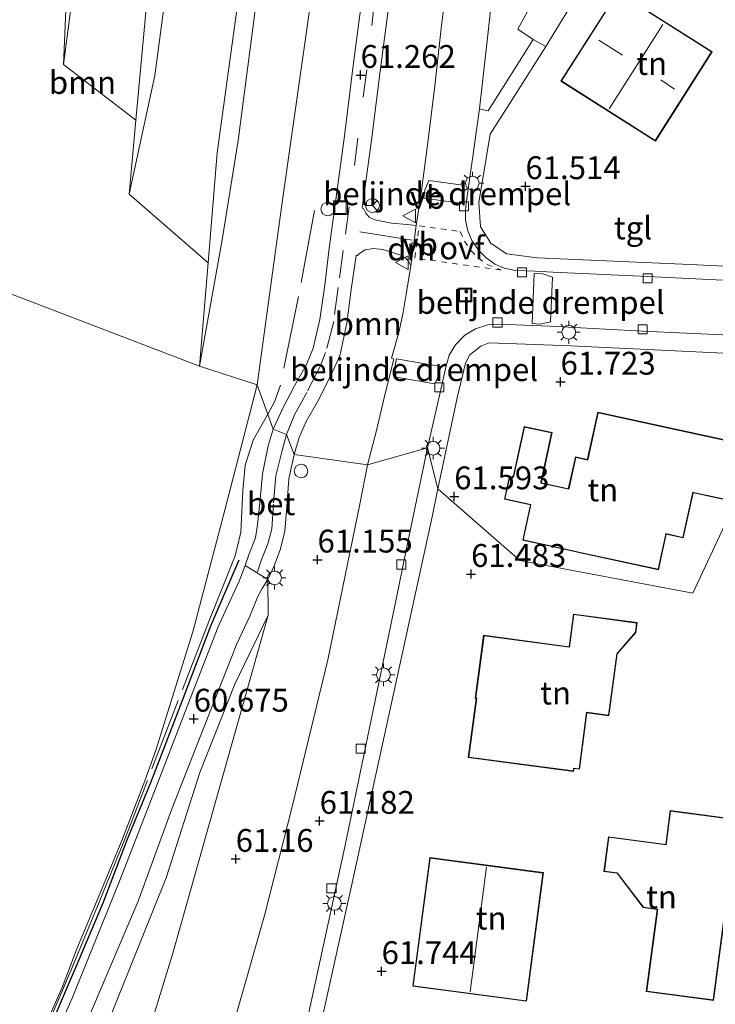
# Model space of a CAD drawing. Units: metres. Extents: x 179990 to 190010, y 325000 to 331253.
# Drawn here: x 181364 to 181440, y 329156 to 329264 of the extents above; entities that cross this region are included whole.
import ezdxf
from ezdxf.enums import TextEntityAlignment as Align

# ---------------------------------------------------------------- set-up
doc = ezdxf.new("R2010")
doc.units = ezdxf.units.M
for name, pattern in [('IE-TERREINAFSCHEIDING', [10, 8, -2]), ('VW-3-9_STREEP', [12, 3, -9]), ('VW-6060_STREEP', [1.2, 0.6, -0.6])]:
    doc.linetypes.add(name, pattern=pattern)
doc.layers.get('0').update_dxf_attribs({"lineweight": 25})
for name, color, linetype, lineweight in [('B-ME-AL-OVERIG-S-B1', 7, 'Continuous', 18), ('B-ME-GR-BOOM-GV-B6', 93, 'Continuous', 18), ('B-ME-GW-KRUINLIJN-L-B1', 93, 'Continuous', 18), ('B-ME-GW-TEENLIJN-L-B1', 93, 'Continuous', 18), ('B-ME-IE-GRASLAND-GV-B6', 93, 'Continuous', 18), ('B-ME-IE-GRONDWERKLIJN-GROND_INGERICHT-GV-B6', 253, 'Continuous', 18), ('B-ME-IE-HULPGEOMETRIE-L-B1', 53, 'Continuous', 18), ('B-ME-IE-INRICHTINGSELEMENT-S-B1', 253, 'Continuous', 18), ('B-ME-IE-MEUBILAIR_WEGMEUBILAIR-LICHTMAST-S-B1', 8, 'Continuous', 18), ('B-ME-IE-TERREINAFSCHEIDING-RASTERHEKWERK-L-B1', 8, 'IE-TERREINAFSCHEIDING', 18), ('B-ME-KG-KADASTRAAL-DAKRAND-L-B1', 13, 'Continuous', 18), ('B-ME-KG-KADASTRAAL-NOKLIJN-L-B1', 13, 'Continuous', 18), ('B-ME-VH-DREMPEL-GV-B6', 8, 'Continuous', 18), ('B-ME-VH-VERH_SOORT-BETON-OVERIG-GV-B6', 8, 'IE-TERREINAFSCHEIDING-NATUURLIJK-HOUTWAL', 18), ('B-ME-VH-VERH_SOORT-BITUMEN-GV-B6', 8, 'IE-TERREINAFSCHEIDING-NATUURLIJK-HOUTWAL', 18), ('B-ME-VH-VERH_SOORT-GV-B6', 8, 'Continuous', 18), ('B-ME-VH-VERH_SOORT-TEGELS-GV-B6', 8, 'Continuous', 18), ('B-ME-VV-KOLK-S-B1', 8, 'Continuous', 18), ('B-ME-VW-MARKERING-39STREEP-015-L-B1', 255, 'VW-3-9_STREEP', 18), ('B-ME-VW-MARKERING-6060STRP10-GV-B6', 255, 'VW-6060_STREEP', 18), ('B-ME-VW-MARKERING-DRIEHOEK-L-B1', 7, 'VW-HAAIETAND70-R-B', 18), ('B-ME-VW-MARKERING-STREEP-015-L-B1', 7, 'Continuous', 18), ('B-ME-VW-MEUBILAIR_WEGMEUBILAIR-RONA-S-B1', 8, 'Continuous', 18), ('B-ME-VW-MEUBILAIR_WEGMEUBILAIR-VERKEERSBORD-S-B1', 8, 'Continuous', 18)]:
    doc.layers.add(name, color=color, linetype=linetype, lineweight=lineweight)
doc.layers.add('B-ME-GW-HOOGTEPUNT-S-B1', color=10, linetype='Continuous')
doc.layers.add('B-ME-IE-TERREINAFSCHEIDING-HAAG-L-B1', color=10, linetype='Continuous')
doc.styles.add('NLCS-ISO', font='NLCS-ISO.TTF')
doc.linetypes.add('IE-TERREINAFSCHEIDING-NATUURLIJK-HOUTWAL', pattern='A,7,-1.5,[67,NLCS.SHX,S=0.75,R=45,X=0,Y=0],-1.5,7,-1.5,[70,NLCS.SHX,S=0.75,R=0,X=0,Y=0],-1.5', length=20)
doc.linetypes.add('VW-HAAIETAND70-R-B', pattern='A,0,-0.5,[153,NLCS.SHX,S=1,R=180,X=-0.375,Y=0],-0.5', length=1)

# ---------------------------------------------------------------- blocks, each defined once
blk = doc.blocks.new('hoogtepunt')
for p, q in [((-0.5, 0), (0.5, 0)), ((0, 0.5), (0, -0.5))]:
    blk.add_line(p, q)
blk = doc.blocks.new('dtb')
blk.add_circle((0, 0), 0.75)
blk = doc.blocks.new('lantaarnpaal')
for p, q in [((0, 0.75), (0, 1.25)), ((-0.75, 0), (-1.25, 0)), ((-0.88, 0.88), (-0.53, 0.53)), ((0.53, 0.53), (0.88, 0.88)), ((0.75, 0), (1.25, 0)), ((-0.53, -0.53), (-0.88, -0.88)), ((0, -0.75), (0, -1.25)), ((0.53, -0.53), (0.88, -0.88))]:
    blk.add_line(p, q)
blk.add_circle((0, 0), 0.75)
blk = doc.blocks.new('kolk')
blk.add_lwpolyline([(-0.5, -0.5), (0.5, -0.5), (0.5, 0.5), (-0.5, 0.5)], close=True)
blk = doc.blocks.new('put')
for p, q in [((0.75, 0.75), (-0.75, 0.75)), ((-0.75, 0.75), (-0.75, -0.75)), ((0.75, -0.75), (0.75, 0.75)), ((-0.75, -0.75), (0.75, -0.75))]:
    blk.add_line(p, q)
blk.add_lwpolyline([(-0.625, 0.625), (0.625, 0.625), (0.625, -0.625), (-0.625, -0.625)], close=True)
blk = doc.blocks.new('verkeersbord')
for p, q in [((0, 0.75), (-0.75, -0.625)), ((0.75, -0.625), (0, 0.75)), ((-0.75, -0.625), (0.75, -0.625))]:
    blk.add_line(p, q)
blk = doc.blocks.new('wegwijzer')
for q in [(-0.53, -0.53), (0, 0.75), (0.53, -0.53)]:
    blk.add_line((0, 0), q)
blk.add_circle((0, 0), 0.75)

msp = doc.modelspace()

# ---------------------------------------------------------------- linework, layer by layer
at = {"layer": 'B-ME-GR-BOOM-GV-B6'}
for points in [[(181383.548, 329225.954, 58.075), (181353.204, 329237.53, 46.096), (181358.782, 329266.17, 46.096), (181362.008, 329297.515, 46.096), (181362.109, 329305.581, 46.106), (181369.32, 329274.27, 49.966), (181368.647, 329258.947, 50.182), (181376.571, 329252.873, 53.917), (181375.823, 329244.762, 53.956), (181384.471, 329237.245, 58), (181383.548, 329225.954, 58.075)], [(181401.3352, 329266.3542, 61.773), (181400.3213, 329258.5538, 61.7513), (181399.3884, 329251.1538, 61.7213), (181398.3675, 329243.6195, 61.6745), (181397.7304, 329238.8331, 61.6532), (181397.235, 329234.7902, 61.6259), (181396.7071, 329231.0512, 61.5967), (181395.9632, 329227.9062, 61.575), (181395.2609, 329226.1307, 61.5612), (181393.9283, 329223.7673, 61.5506), (181392.6658, 329221.3572, 61.5558), (181391.601, 329219.0359, 61.5606), (181389.863, 329223.901, 61.1), (181392.564, 329243.592, 60.974), (181395.909, 329267.229, 60.946)], [(181406.6664, 329236.9119, 61.587), (181406.2084, 329234.0188, 61.5861), (181405.8152, 329231.8474, 61.5892), (181405.3757, 329229.7825, 61.5862), (181404.5511, 329226.8008, 61.5587), (181404.8146, 329226.7201, 61.5942), (181403.8563, 329222.9323, 61.5889), (181402.889, 329218.9064, 61.5611), (181401.9363, 329215.1353, 61.5332), (181393.8842, 329216.2584, 61.5782), (181394.4442, 329218.1227, 61.5992), (181395.1957, 329219.8652, 61.6191), (181396.6379, 329222.3628, 61.6275), (181398.1036, 329225.3086, 61.6362), (181398.9082, 329227.0631, 61.6431), (181399.651, 329230.6264, 61.6649), (181400.1182, 329234.342, 61.6932), (181400.6906, 329238.0582, 61.7201), (181400.8228, 329238.0333, 61.7259), (181400.9486, 329238.2049, 61.7231), (181401.6691, 329238.6626, 61.7147), (181401.7576, 329238.6697, 61.7125), (181402.5674, 329238.8041, 61.6892), (181403.5829, 329238.6912, 61.6599), (181405.5788, 329238.0948, 61.6316), (181406.0821, 329237.7776, 61.6195), (181406.4617, 329237.3653, 61.606), (181406.6664, 329236.9119, 61.587)], [(181329.963, 329149.452, 46.409), (181334.214, 329166.696, 45.946), (181344.832, 329199.709, 45.465), (181351.622, 329227.866, 45.465), (181353.204, 329237.53, 46.096), (181383.548, 329225.954, 58.075), (181389.863, 329223.901, 61.1), (181386.334, 329210.312, 60.823), (181382.792, 329196.855, 60.284), (181378.76, 329183.902, 60.573), (181377.538, 329180.551, 60.453), (181375.114, 329174.213, 59.951), (181372.634, 329168.193, 59.547), (181370.117, 329162.163, 59.121), (181368.498, 329157.954, 58.965), (181365.054, 329150.149, 58.592)], [(181365.054, 329150.149, 58.592), (181368.498, 329157.954, 58.965), (181370.117, 329162.163, 59.121), (181372.634, 329168.193, 59.547), (181375.114, 329174.213, 59.951), (181377.538, 329180.551, 60.453), (181378.76, 329183.902, 60.573), (181382.792, 329196.855, 60.284), (181386.334, 329210.312, 60.823), (181389.863, 329223.901, 61.1), (181391.601, 329219.0359, 61.5606)], [(181391.601, 329219.0359, 61.5606), (181391.0558, 329217.2268, 61.5436), (181390.4488, 329214.1462, 61.4883), (181390.1267, 329210.9529, 61.4163), (181389.9012, 329208.6017, 61.3947), (181389.6791, 329207.1695, 61.3658), (181388.9701, 329205.4089, 61.3163), (181388.5407, 329204.1189, 61.301), (181387.8612, 329202.405, 61.2842), (181386.3297, 329199.08, 61.2712), (181385.584, 329197.409, 60.841), (181382.298, 329188.973, 60.71), (181379.287, 329181.206, 60.351), (181374.87, 329169.749, 59.74), (181369.584, 329156.765, 59.022), (181363.184, 329142.281, 58.249)], [(181390.9989, 329202.5839, 61.3006), (181391.7168, 329204.0706, 61.3578), (181392.4095, 329205.959, 61.4005), (181392.884, 329207.8671, 61.4028), (181393.0909, 329210.5939, 61.4641), (181393.3294, 329213.5933, 61.519), (181393.8842, 329216.2584, 61.5782), (181401.9363, 329215.1353, 61.5332), (181401.0904, 329210.8425, 61.5343), (181397.568, 329193.805, 61.025), (181393.69, 329177.698, 61.07), (181390.657, 329165.841, 61.092), (181387.545, 329154.962, 61.133)], [(181373.592, 329138.734, 61.074), (181380.605, 329161.712, 60.917), (181391.041, 329198.695, 61.007), (181390.9989, 329202.5839, 61.3006)], [(181372.976, 329152.811, 58.905), (181379.893, 329169.961, 59.767), (181383.583, 329181.463, 60.36), (181387.389, 329191.151, 60.751), (181391.041, 329198.695, 61.007), (181380.605, 329161.712, 60.917), (181373.592, 329138.734, 61.074)]]:
    msp.add_polyline3d(points, dxfattribs=at)
at = {"layer": 'B-ME-GW-KRUINLIJN-L-B1'}
msp.add_line((181383.548, 329225.954, 58.075), (181384.471, 329237.245, 58), dxfattribs=at)
for points in [[(181384.471, 329237.245, 58), (181385.454, 329249.264, 57.921), (181387.936, 329267.334, 57.833), (181390.01, 329286.551, 57.786), (181391.24, 329300.708, 57.758), (181392.542, 329320.859, 57.744), (181392.863, 329338.328, 57.763), (181393.106, 329349.898, 57.763), (181392.939, 329359.349, 57.767), (181392.97, 329375.514, 57.767), (181392.391, 329387.5, 57.833), (181391.298, 329398.938, 57.833), (181389.395, 329419.252, 57.786), (181388.769, 329428.152, 57.846), (181388.418, 329433.133, 57.879), (181388.172, 329436.512, 57.886), (181386.891, 329454.077, 57.921), (181385.48, 329464.487, 57.921)], [(181389.863, 329223.901, 61.1), (181392.564, 329243.592, 60.974), (181395.909, 329267.229, 60.946), (181398.815, 329291.852, 60.89), (181401.262, 329320.301, 61.104), (181401.566, 329345.084, 60.941), (181401.497, 329370.472, 60.979), (181400.486, 329399.136, 61.118), (181398.302, 329424.118, 61.058), (181397.06, 329433.496, 61.075), (181395.971, 329441.712, 61.09), (181394.615, 329451.952, 61.109), (181393.546, 329459.473, 61.17)], [(181375.823, 329244.762, 53.956), (181376.571, 329252.873, 53.917), (181377.766, 329265.84, 53.854), (181379.293, 329281.999, 53.775), (181381.267, 329299.888, 53.83), (181382.546, 329318.149, 53.849), (181383.011, 329334.024, 53.803), (181383.29, 329353.455, 53.798), (181382.845, 329370.623, 53.705), (181382.475, 329384.829, 53.751), (181381.649, 329402.184, 53.854), (181380.235, 329418.452, 53.886), (181378.348, 329434.441, 53.9), (181376.134, 329451.032, 53.9)], [(181368.647, 329258.947, 50.182), (181369.32, 329274.27, 49.966), (181369.591, 329280.437, 49.88), (181370.066, 329290.836, 49.786), (181371.21, 329304.106, 49.763), (181372.132, 329318.342, 49.81), (181372.473, 329332.221, 49.749), (181372.823, 329345.404, 49.87), (181373.328, 329364.908, 49.8), (181372.643, 329379.861, 49.852), (181371.466, 329399.361, 49.852), (181369.936, 329418.606, 49.866), (181369.689, 329420.617, 49.866), (181366.932, 329443.107, 49.866)], [(181365.054, 329150.149, 58.592), (181368.498, 329157.954, 58.965), (181370.117, 329162.163, 59.121), (181372.634, 329168.193, 59.547), (181375.114, 329174.213, 59.951), (181377.538, 329180.551, 60.453), (181378.76, 329183.902, 60.573), (181382.792, 329196.855, 60.284), (181386.334, 329210.312, 60.823), (181389.863, 329223.901, 61.1)], [(181235.363, 328892.748, 61.447), (181239.094, 328894.973, 61.833), (181249.598, 328907.215, 61.905), (181263.159, 328924.394, 61.762), (181279.294, 328946.059, 61.429), (181296.157, 328971.686, 61.326), (181309.591, 328990.081, 61.227), (181326.092, 329015.169, 61.29), (181336.627, 329033.037, 61.272), (181352.271, 329061.66, 61.155), (181356.728, 329073.518, 61.065), (181360.007, 329086.609, 61.056), (181362.974, 329098.348, 61.047), (181367.357, 329116.202, 61.151), (181373.592, 329138.734, 61.074), (181380.605, 329161.712, 60.917), (181391.041, 329198.695, 61.007)]]:
    msp.add_polyline3d(points, dxfattribs=at)
at = {"layer": 'B-ME-GW-TEENLIJN-L-B1'}
for points in [[(181385.48, 329464.487, 57.921), (181389.324, 329441.709, 57.921), (181389.78, 329437.858, 57.925), (181390.746, 329429.711, 57.934), (181392.307, 329416.533, 57.949), (181394.456, 329390.394, 57.972), (181395.403, 329362.646, 57.982), (181395.504, 329339.69, 58.009), (181394.703, 329319.703, 57.94), (181392.9, 329295.169, 57.926), (181390.769, 329273.567, 57.986), (181387.785, 329250.645, 58.005), (181386, 329239.766, 58.005), (181383.548, 329225.954, 58.075)], [(181376.134, 329451.032, 53.9), (181379.074, 329440.696, 53.998), (181381.285, 329426.125, 53.956), (181383.104, 329406.382, 53.886), (181384.723, 329384.116, 53.951), (181385.455, 329356.579, 53.919), (181385.48, 329331.521, 53.938), (181383.96, 329305.729, 53.993), (181381.909, 329282.168, 53.965), (181378.63, 329257.737, 53.97), (181375.823, 329244.762, 53.956)], [(181366.932, 329443.107, 49.866), (181370.552, 329427.815, 49.903), (181373.188, 329403.644, 49.907), (181374.804, 329376.428, 49.945), (181375.429, 329349.143, 49.893), (181374.906, 329321.609, 49.912), (181372.993, 329295.076, 49.903), (181371.046, 329277.406, 49.935), (181368.647, 329258.947, 50.182)], [(181391.041, 329198.695, 61.007), (181387.389, 329191.151, 60.751), (181383.583, 329181.463, 60.36), (181379.893, 329169.961, 59.767), (181372.976, 329152.811, 58.905), (181367.95, 329139.941, 58.276), (181363.718, 329128.134, 57.818), (181357.393, 329110.93, 56.749), (181351.414, 329095.751, 55.675), (181345.253, 329081.481, 54.817), (181342.361, 329072.418, 54.75), (181339.464, 329064.146, 54.966), (181336.578, 329054.861, 55.019)]]:
    msp.add_polyline3d(points, dxfattribs=at)
at = {"layer": 'B-ME-IE-GRASLAND-GV-B6'}
for points in [[(181366.932, 329443.107, 49.866), (181376.134, 329451.032, 53.9), (181378.348, 329434.441, 53.9), (181380.235, 329418.452, 53.886), (181381.649, 329402.184, 53.854), (181382.475, 329384.829, 53.751), (181382.845, 329370.623, 53.705), (181383.29, 329353.455, 53.798), (181383.011, 329334.024, 53.803), (181382.546, 329318.149, 53.849), (181381.267, 329299.888, 53.83), (181379.293, 329281.999, 53.775), (181377.766, 329265.84, 53.854), (181376.571, 329252.873, 53.917), (181368.647, 329258.947, 50.182), (181371.046, 329277.406, 49.935), (181372.993, 329295.076, 49.903), (181374.906, 329321.609, 49.912), (181375.429, 329349.143, 49.893), (181374.804, 329376.428, 49.945), (181373.188, 329403.644, 49.907), (181370.552, 329427.815, 49.903), (181366.932, 329443.107, 49.866)], [(181376.134, 329451.032, 53.9), (181379.074, 329440.696, 53.998), (181381.285, 329426.125, 53.956), (181383.104, 329406.382, 53.886), (181384.723, 329384.116, 53.951), (181385.455, 329356.579, 53.919), (181385.48, 329331.521, 53.938), (181383.96, 329305.729, 53.993), (181381.909, 329282.168, 53.965), (181378.63, 329257.737, 53.97), (181375.823, 329244.762, 53.956), (181376.571, 329252.873, 53.917), (181377.766, 329265.84, 53.854), (181379.293, 329281.999, 53.775), (181381.267, 329299.888, 53.83), (181382.546, 329318.149, 53.849), (181383.011, 329334.024, 53.803), (181383.29, 329353.455, 53.798), (181382.845, 329370.623, 53.705), (181382.475, 329384.829, 53.751), (181381.649, 329402.184, 53.854), (181380.235, 329418.452, 53.886), (181378.348, 329434.441, 53.9), (181376.134, 329451.032, 53.9)], [(181368.647, 329258.947, 50.182), (181369.32, 329274.27, 49.966), (181369.591, 329280.437, 49.88), (181370.066, 329290.836, 49.786), (181371.21, 329304.106, 49.763), (181372.132, 329318.342, 49.81), (181372.473, 329332.221, 49.749), (181372.823, 329345.404, 49.87), (181373.328, 329364.908, 49.8), (181372.643, 329379.861, 49.852), (181371.466, 329399.361, 49.852), (181369.936, 329418.606, 49.866), (181369.689, 329420.617, 49.866), (181366.932, 329443.107, 49.866), (181370.552, 329427.815, 49.903), (181373.188, 329403.644, 49.907), (181374.804, 329376.428, 49.945), (181375.429, 329349.143, 49.893), (181374.906, 329321.609, 49.912), (181372.993, 329295.076, 49.903), (181371.046, 329277.406, 49.935), (181368.647, 329258.947, 50.182)], [(181389.863, 329223.901, 61.1), (181383.548, 329225.954, 58.075), (181386, 329239.766, 58.005), (181387.785, 329250.645, 58.005), (181390.769, 329273.567, 57.986), (181392.9, 329295.169, 57.926), (181394.703, 329319.703, 57.94), (181395.504, 329339.69, 58.009), (181395.403, 329362.646, 57.982), (181394.456, 329390.394, 57.972), (181395.731, 329392.556, 58.4), (181397.893, 329392.502, 59.381), (181400.486, 329399.136, 61.118), (181401.497, 329370.472, 60.979), (181401.566, 329345.084, 60.941), (181401.262, 329320.301, 61.104), (181398.815, 329291.852, 60.89), (181395.909, 329267.229, 60.946), (181392.564, 329243.592, 60.974), (181389.863, 329223.901, 61.1)], [(181383.548, 329225.954, 58.075), (181384.471, 329237.245, 58), (181385.454, 329249.264, 57.921), (181387.936, 329267.334, 57.833), (181390.01, 329286.551, 57.786), (181391.24, 329300.708, 57.758), (181392.542, 329320.859, 57.744), (181392.863, 329338.328, 57.763), (181393.106, 329349.898, 57.763), (181392.939, 329359.349, 57.767), (181392.97, 329375.514, 57.767), (181392.391, 329387.5, 57.833), (181394.456, 329390.394, 57.972), (181395.403, 329362.646, 57.982), (181395.504, 329339.69, 58.009), (181394.703, 329319.703, 57.94), (181392.9, 329295.169, 57.926), (181390.769, 329273.567, 57.986), (181387.785, 329250.645, 58.005), (181386, 329239.766, 58.005), (181383.548, 329225.954, 58.075)], [(181387.936, 329267.334, 57.833), (181385.454, 329249.264, 57.921), (181384.471, 329237.245, 58), (181375.823, 329244.762, 53.956), (181378.63, 329257.737, 53.97), (181381.909, 329282.168, 53.965)], [(181422.405, 329270.236, 61.388), (181418.373, 329262.805, 61.48), (181420.063, 329261.693, 61.463), (181415.133, 329253.894, 61.532), (181414.177, 329254.087, 61.554), (181414.997, 329261.194, 61.626), (181415.885, 329269.51, 61.592)], [(181410.675, 329268.45, 61.574), (181410.027, 329263.234, 61.56), (181409.302, 329256.616, 61.593), (181408.522, 329250.414, 61.593), (181407.76, 329244.612, 61.577), (181407.246, 329241.316, 61.563)], [(181407.246, 329241.316, 61.563), (181406.272, 329241.424, 61.616), (181404.552, 329241.592, 61.645), (181402.729, 329241.938, 61.682), (181402.118, 329242.238, 61.701), (181401.728, 329242.673, 61.716), (181401.5, 329243.197, 61.731), (181401.335, 329243.226, 61.728), (181402.363, 329250.657, 61.786), (181403.321, 329258.205, 61.81), (181404.318, 329265.97, 61.834)], [(181371.299, 329154.437, 58.927), (181376.827, 329167.387, 59.668), (181380.489, 329177.384, 60.221), (181384.824, 329188.447, 60.697), (181387.6301, 329195.5676, 61.195), (181389.0462, 329198.5638, 61.2484), (181389.9348, 329200.738, 61.2645), (181390.3998, 329201.6177, 61.2757), (181390.9989, 329202.5839, 61.3006), (181391.041, 329198.695, 61.007), (181387.389, 329191.151, 60.751), (181383.583, 329181.463, 60.36), (181379.893, 329169.961, 59.767), (181372.976, 329152.811, 58.905)]]:
    msp.add_polyline3d(points, dxfattribs=at)
at = {"layer": 'B-ME-IE-GRONDWERKLIJN-GROND_INGERICHT-GV-B6'}
for points in [[(181483.085, 329265.293, 61.337), (181485.429, 329237.763, 61.444), (181485.326, 329234.751, 61.337), (181459.775, 329235.966, 61.36), (181437.231, 329237.055, 61.467), (181420.497, 329237.794, 61.5), (181417.134, 329238.243, 61.5), (181415.436, 329239.385, 61.504), (181414.294, 329241.19, 61.57), (181414.093, 329243.857, 61.57), (181415.351, 329251.317, 61.532), (181417.966, 329255.437, 61.502), (181421.457, 329260.936, 61.463), (181425.404, 329267.446, 61.393)], [(181439.65, 329260.349, 61.704), (181429.317, 329266.917, 61.704), (181423.094, 329257.128, 61.704), (181433.427, 329250.559, 61.704), (181439.65, 329260.349, 61.704)], [(181477.627, 329223.071, 61.351), (181477.702, 329220.768, 61.337), (181474.832, 329198.902, 61.373), (181467.349, 329204.718, 61.872), (181441.274, 329209.134, 62.179), (181437.509, 329201.082, 62.081), (181418.576, 329204.665, 61.784), (181409.626, 329212.514, 61.542), (181411.738, 329222.465, 61.542), (181412.638, 329226.278, 61.542), (181413.128, 329227.189, 61.542), (181414.308, 329228.132, 61.528), (181415.244, 329228.486, 61.458), (181424.163, 329228.174, 61.397), (181443.168, 329227.236, 61.36), (181459.06, 329226.567, 61.365), (181470.352, 329226.065, 61.323), (181474.797, 329225.746, 61.342), (181476.231, 329225.023, 61.342), (181477.627, 329223.071, 61.351)], [(181444.831, 329217.038, 61.946), (181439.059, 329218.296, 61.946), (181438.878, 329218.336, 61.946), (181427.122, 329220.898, 61.946), (181426.016, 329215.823, 61.946), (181425.991, 329215.71, 61.946), (181424.67, 329215.998, 61.946), (181423.932, 329212.613, 61.946), (181423.914, 329212.53, 61.946), (181420.935, 329213.18, 61.946), (181420.949, 329213.242, 61.946), (181422.131, 329218.664, 61.946), (181419.075, 329219.33, 61.946), (181417.907, 329213.97, 61.946), (181417.769, 329213.779, 61.946), (181417.445, 329213.85, 61.946), (181416.911, 329211.398, 61.946), (181419.755, 329210.778, 61.946), (181419.721, 329210.624, 61.946), (181418.907, 329206.888, 61.946), (181424.765, 329205.611, 61.946), (181424.87, 329205.588, 61.946), (181433.77, 329203.649, 61.946), (181434.589, 329207.404, 61.946), (181434.621, 329207.552, 61.946), (181436.486, 329207.146, 61.946)], [(181397.121, 329155.228, 61.372), (181400.185, 329169.057, 61.205), (181404.313, 329188.059, 61.272), (181408.985, 329209.454, 61.339), (181409.626, 329212.514, 61.542), (181418.576, 329204.665, 61.784), (181437.509, 329201.082, 62.081), (181441.274, 329209.134, 62.179), (181467.349, 329204.718, 61.872), (181474.832, 329198.902, 61.373)], [(181436.486, 329207.146, 61.946), (181437.562, 329212.083, 61.946), (181437.777, 329212.036, 61.946), (181443.47, 329210.796, 61.946)], [(181413.814, 329189.58, 61.856), (181412.95, 329183.123, 61.856), (181424.471, 329181.582, 61.856), (181424.515, 329181.908, 61.856), (181425.113, 329181.828, 61.856), (181425.939, 329188.002, 61.856), (181428.337, 329187.682, 61.856), (181429.241, 329194.444, 61.856), (181431.29, 329196.791, 61.856), (181431.434, 329197.873, 61.856), (181424.464, 329198.805, 61.856), (181423.986, 329195.232, 61.856), (181414.632, 329196.483, 61.856), (181413.71, 329189.594, 61.856), (181413.814, 329189.58, 61.856)], [(181439.786, 329156.532, 61.838), (181442.416, 329176.328, 61.838), (181435.053, 329177.306, 61.838), (181434.562, 329173.61, 61.838), (181428.292, 329174.444, 61.838), (181427.787, 329170.645, 61.838), (181429.228, 329170.454, 61.838), (181432.095, 329166.683, 61.838), (181433.628, 329166.479, 61.838), (181432.436, 329157.509, 61.838), (181439.786, 329156.532, 61.838)], [(181421.173, 329170.513, 61.838), (181408.73, 329172.152, 61.838), (181406.876, 329158.081, 61.838), (181419.32, 329156.442, 61.838), (181421.173, 329170.513, 61.838)]]:
    msp.add_polyline3d(points, dxfattribs=at)
at = {"layer": 'B-ME-IE-HULPGEOMETRIE-L-B1'}
msp.add_polyline3d([(181479.165, 329183.254, 61.276), (181476.932, 329198.249, 61.36), (181474.832, 329198.902, 61.373), (181467.349, 329204.718, 61.872), (181441.274, 329209.134, 62.179), (181437.509, 329201.082, 62.081), (181418.576, 329204.665, 61.784), (181409.626, 329212.514, 61.542), (181408.488, 329216.999, 61.518), (181401.9363, 329215.1353, 61.5332), (181393.8842, 329216.2584, 61.5782), (181393.0487, 329218.4543, 61.5859), (181391.601, 329219.0359, 61.5606), (181389.863, 329223.901, 61.1), (181383.548, 329225.954, 58.075), (181353.204, 329237.53, 46.096)], dxfattribs=at)
at = {"layer": 'B-ME-IE-TERREINAFSCHEIDING-HAAG-L-B1'}
msp.add_polyline3d([(181387.825, 329204.692, 61.358), (181384.754, 329197.5, 61.239), (181381.621, 329189.228, 60.987), (181378.188, 329180.348, 60.526), (181375.601, 329174.057, 60.135), (181372.965, 329167.189, 59.732), (181369.944, 329160.023, 59.296), (181366.458, 329151.937, 58.922), (181363.314, 329144.691, 58.539), (181360.065, 329137.32, 58.246), (181357.108, 329130.907, 57.904), (181353.809, 329123.662, 57.472), (181350.242, 329116.377, 57.121), (181346.83, 329109.484, 56.71), (181343.823, 329103.514, 56.382), (181340.086, 329096.629, 55.959), (181337.326, 329091.72, 55.616), (181334.613, 329087.065, 55.34)], dxfattribs=at)
at = {"layer": 'B-ME-IE-TERREINAFSCHEIDING-RASTERHEKWERK-L-B1'}
for points in [[(181396.129, 329242.966, 61.507), (181394.373, 329233.557, 61.444), (181392.391, 329223.844, 61.437), (181391.755, 329222.034, 61.514), (181391.0087, 329220.6938, 61.5025)], [(181391.0087, 329220.6938, 61.5025), (181389.424, 329217.848, 61.478), (181388.545, 329215.103, 61.429), (181388.292, 329212.319, 61.333), (181388.077, 329207.758, 61.372), (181387.437, 329205.17, 61.402), (181384.569, 329198.004, 61.268), (181381.194, 329189.34, 60.917), (181377.83, 329180.594, 60.443), (181375.383, 329174.177, 60.044), (181372.559, 329167.269, 59.691), (181369.607, 329160.151, 59.257), (181366.165, 329152.075, 58.809)]]:
    msp.add_polyline3d(points, dxfattribs=at)
at = {"layer": 'B-ME-KG-KADASTRAAL-DAKRAND-L-B1'}
for points in [[(181439.581, 329260.333, 64.585), (181433.412, 329250.628, 64.483), (181423.163, 329257.143, 64.734), (181429.332, 329266.848, 64.706), (181439.581, 329260.333, 64.585)], [(181443.432, 329210.855, 65.125), (181437.788, 329212.085, 65.125), (181437.524, 329212.143, 65.521), (181436.448, 329207.205, 65.521), (181434.583, 329207.612, 65.525), (181434.54, 329207.415, 65.181), (181433.732, 329203.708, 65.181), (181424.881, 329205.637, 65.199), (181424.776, 329205.66, 64.785), (181418.966, 329206.926, 64.72), (181419.77, 329210.614, 64.72), (181419.814, 329210.817, 65.092), (181416.97, 329211.437, 65.092), (181417.483, 329213.79, 65.092), (181417.791, 329213.723, 65.102), (181417.954, 329213.949, 64.65), (181419.113, 329219.27, 64.65), (181422.071, 329218.626, 64.65), (181420.9, 329213.252, 64.65), (181420.876, 329213.141, 65.111), (181423.953, 329212.471, 65.078), (181423.981, 329212.602, 66.102), (181424.708, 329215.938, 66.102), (181426.029, 329215.651, 66.079), (181426.065, 329215.813, 65.544), (181427.16, 329220.839, 65.59)], [(181427.16, 329220.839, 65.59), (181438.867, 329218.287, 65.558), (181439.048, 329218.247, 65.199), (181444.771, 329217, 65.125)], [(181414.675, 329196.427, 65.121), (181424.029, 329195.176, 65.157), (181424.507, 329198.749, 64.484), (181431.378, 329197.83, 64.439), (181431.242, 329196.813, 64.461), (181429.194, 329194.465, 64.874), (181428.294, 329187.738, 64.865), (181425.896, 329188.059, 64.933), (181425.07, 329181.884, 64.933), (181424.472, 329181.964, 64.951), (181424.428, 329181.638, 65.041), (181413.007, 329183.166, 65.103), (181413.87, 329189.623, 65.099), (181413.767, 329189.637, 65.099), (181414.675, 329196.427, 65.121)], [(181442.36, 329176.285, 64.147), (181439.743, 329156.588, 64.254), (181432.492, 329157.552, 64.272), (181433.684, 329166.522, 64.299), (181432.122, 329166.729, 64.299), (181429.255, 329170.501, 64.268), (181427.844, 329170.688, 64.268), (181428.335, 329174.387, 64.277), (181434.605, 329173.554, 64.277), (181435.096, 329177.25, 64.25), (181442.36, 329176.285, 64.147)], [(181408.773, 329172.096, 64.955), (181421.117, 329170.47, 64.951), (181419.277, 329156.498, 64.991), (181406.932, 329158.124, 65.045), (181408.773, 329172.096, 64.955)]]:
    msp.add_polyline3d(points, dxfattribs=at)
at = {"layer": 'B-ME-KG-KADASTRAAL-NOKLIJN-L-B1'}
for p, q in [((181428.359, 329254.09, 70.025), (181434.247, 329263.323, 70.007)), ((181427.243, 329261.607, 67.233), (181429.838, 329259.977, 67.233)), ((181434.033, 329257.268, 67.224), (181435.527, 329256.249, 67.247)), ((181414.946, 329171.16, 67.861), (181413.158, 329157.468, 67.911))]:
    msp.add_line(p, q, dxfattribs=at)
at = {"layer": 'B-ME-VH-DREMPEL-GV-B6'}
for points in [[(181412.361, 329243.752, 61.512), (181408.084, 329244.303, 61.59), (181408.202, 329245.196, 61.618), (181408.649, 329246.256, 61.611), (181412.341, 329245.76, 61.554), (181412.485, 329244.603, 61.548), (181412.361, 329243.752, 61.512)], [(181419.941, 329230.611, 61.505), (181420.179, 329236.081, 61.48), (181421.093, 329236.033, 61.473), (181422.184, 329235.693, 61.51), (181421.953, 329230.806, 61.502), (181420.819, 329230.55, 61.5), (181419.941, 329230.611, 61.505)], [(181405.081, 329226.736, 61.586), (181409.926, 329225.916, 61.578), (181409.777, 329225.01, 61.558), (181409.302, 329223.988, 61.582), (181405.045, 329224.716, 61.569), (181404.929, 329225.812, 61.554), (181405.081, 329226.736, 61.586)]]:
    msp.add_polyline3d(points, dxfattribs=at)
at = {"layer": 'B-ME-VH-VERH_SOORT-BETON-OVERIG-GV-B6'}
for points in [[(181407.246, 329241.316, 61.563), (181406.6664, 329236.9119, 61.587), (181406.4617, 329237.3653, 61.606), (181406.0821, 329237.7776, 61.6195), (181405.5788, 329238.0948, 61.6316), (181403.5829, 329238.6912, 61.6599), (181402.5674, 329238.8041, 61.6892), (181401.7576, 329238.6697, 61.7125), (181401.6691, 329238.6626, 61.7147), (181400.9486, 329238.2049, 61.7231), (181400.8228, 329238.0333, 61.7259), (181400.6906, 329238.0582, 61.7201), (181400.1182, 329234.342, 61.6932), (181399.651, 329230.6264, 61.6649), (181398.9082, 329227.0631, 61.6431), (181398.1036, 329225.3086, 61.6362), (181396.6379, 329222.3628, 61.6275), (181395.1957, 329219.8652, 61.6191), (181394.4442, 329218.1227, 61.5992), (181393.8842, 329216.2584, 61.5782), (181393.0487, 329218.4543, 61.5859), (181391.601, 329219.0359, 61.5606), (181392.6658, 329221.3572, 61.5558), (181393.9283, 329223.7673, 61.5506), (181395.2609, 329226.1307, 61.5612), (181395.9632, 329227.9062, 61.575), (181396.7071, 329231.0512, 61.5967), (181397.235, 329234.7902, 61.6259), (181397.7304, 329238.8331, 61.6532), (181398.3675, 329243.6195, 61.6745), (181399.3884, 329251.1538, 61.7213), (181400.3213, 329258.5538, 61.7513), (181401.3352, 329266.3542, 61.773)], [(181404.318, 329265.97, 61.834), (181403.321, 329258.205, 61.81), (181402.363, 329250.657, 61.786), (181401.335, 329243.226, 61.728), (181401.5, 329243.197, 61.731), (181401.728, 329242.673, 61.716), (181402.118, 329242.238, 61.701), (181402.729, 329241.938, 61.682), (181404.552, 329241.592, 61.645), (181406.272, 329241.424, 61.616), (181407.246, 329241.316, 61.563)], [(181391.601, 329219.0359, 61.5606), (181393.0487, 329218.4543, 61.5859), (181393.8842, 329216.2584, 61.5782), (181393.3294, 329213.5933, 61.519), (181393.0909, 329210.5939, 61.4641), (181392.884, 329207.8671, 61.4028), (181392.4095, 329205.959, 61.4005), (181391.7168, 329204.0706, 61.3578), (181390.9989, 329202.5839, 61.3006), (181388.5407, 329204.1189, 61.301), (181388.9701, 329205.4089, 61.3163), (181389.6791, 329207.1695, 61.3658), (181389.9012, 329208.6017, 61.3947), (181390.1267, 329210.9529, 61.4163), (181390.4488, 329214.1462, 61.4883), (181391.0558, 329217.2268, 61.5436), (181391.601, 329219.0359, 61.5606)]]:
    msp.add_polyline3d(points, dxfattribs=at)
at = {"layer": 'B-ME-VH-VERH_SOORT-BITUMEN-GV-B6'}
for points in [[(181415.885, 329269.51, 61.592), (181414.997, 329261.194, 61.626), (181414.177, 329254.087, 61.554), (181413.381, 329248.383, 61.554), (181412.731, 329243.766, 61.493), (181412.647, 329243.047, 61.514), (181412.659, 329241.922, 61.528), (181412.898, 329240.734, 61.518), (181413.354, 329239.687, 61.483), (181414.064, 329238.644, 61.495), (181414.863, 329237.834, 61.506), (181415.844, 329237.108, 61.491), (181416.913, 329236.668, 61.471), (181418.073, 329236.418, 61.464), (181420.227, 329236.332, 61.41), (181422.219, 329236.219, 61.41), (181432.591, 329235.752, 61.345), (181443.845, 329235.19, 61.396)], [(181401.9363, 329215.1353, 61.5332), (181402.889, 329218.9064, 61.5611), (181403.8563, 329222.9323, 61.5889), (181404.8146, 329226.7201, 61.5942), (181404.5511, 329226.8008, 61.5587), (181405.3757, 329229.7825, 61.5862), (181405.8152, 329231.8474, 61.5892), (181406.2084, 329234.0188, 61.5861), (181406.6664, 329236.9119, 61.587), (181407.246, 329241.316, 61.563), (181407.76, 329244.612, 61.577), (181408.522, 329250.414, 61.593), (181409.302, 329256.616, 61.593), (181410.027, 329263.234, 61.56), (181410.675, 329268.45, 61.574)], [(181441.582, 329229.332, 61.431), (181432.021, 329229.783, 61.436), (181421.925, 329230.306, 61.464), (181419.933, 329230.387, 61.469), (181416.317, 329230.544, 61.466), (181415.094, 329230.453, 61.492), (181413.759, 329230.038, 61.521), (181412.574, 329229.345, 61.493), (181411.563, 329228.284, 61.511), (181410.863, 329227.143, 61.507), (181410.494, 329225.812, 61.539), (181410.056, 329223.844, 61.508), (181408.488, 329216.999, 61.518), (181401.9363, 329215.1353, 61.5332)], [(181387.545, 329154.962, 61.133), (181390.657, 329165.841, 61.092), (181393.69, 329177.698, 61.07), (181397.568, 329193.805, 61.025), (181401.0904, 329210.8425, 61.5343), (181401.9363, 329215.1353, 61.5332), (181408.488, 329216.999, 61.518), (181406.45, 329207.241, 61.521), (181405.066, 329200.447, 61.307), (181399.436, 329173.349, 61.197), (181394.394, 329150.177, 61.206)], [(181363.184, 329142.281, 58.249), (181369.584, 329156.765, 59.022), (181374.87, 329169.749, 59.74), (181379.287, 329181.206, 60.351), (181382.298, 329188.973, 60.71), (181385.584, 329197.409, 60.841), (181386.3297, 329199.08, 61.2712), (181387.8612, 329202.405, 61.2842), (181388.5407, 329204.1189, 61.301), (181390.9989, 329202.5839, 61.3006), (181390.3998, 329201.6177, 61.2757), (181389.9348, 329200.738, 61.2645), (181389.0462, 329198.5638, 61.2484), (181387.6301, 329195.5676, 61.195), (181384.824, 329188.447, 60.697), (181380.489, 329177.384, 60.221), (181376.827, 329167.387, 59.668), (181371.299, 329154.437, 58.927)]]:
    msp.add_polyline3d(points, dxfattribs=at)
at = {"layer": 'B-ME-VH-VERH_SOORT-GV-B6'}
for points in [[(181425.404, 329267.446, 61.393), (181421.457, 329260.936, 61.463), (181420.063, 329261.693, 61.463), (181418.373, 329262.805, 61.48), (181422.405, 329270.236, 61.388)], [(181443.168, 329227.236, 61.36), (181424.163, 329228.174, 61.397), (181415.244, 329228.486, 61.458), (181414.308, 329228.132, 61.528), (181413.128, 329227.189, 61.542), (181412.638, 329226.278, 61.542), (181411.738, 329222.465, 61.542), (181409.626, 329212.514, 61.542), (181408.488, 329216.999, 61.518), (181410.056, 329223.844, 61.508), (181410.494, 329225.812, 61.539), (181410.863, 329227.143, 61.507), (181411.563, 329228.284, 61.511), (181412.574, 329229.345, 61.493), (181413.759, 329230.038, 61.521), (181415.094, 329230.453, 61.492), (181416.317, 329230.544, 61.466), (181419.933, 329230.387, 61.469), (181421.925, 329230.306, 61.464), (181432.021, 329229.783, 61.436), (181441.582, 329229.332, 61.431)], [(181394.394, 329150.177, 61.206), (181399.436, 329173.349, 61.197), (181405.066, 329200.447, 61.307), (181406.45, 329207.241, 61.521), (181408.488, 329216.999, 61.518), (181409.626, 329212.514, 61.542), (181408.985, 329209.454, 61.339), (181404.313, 329188.059, 61.272), (181400.185, 329169.057, 61.205), (181397.121, 329155.228, 61.372)]]:
    msp.add_polyline3d(points, dxfattribs=at)
at = {"layer": 'B-ME-VH-VERH_SOORT-TEGELS-GV-B6'}
msp.add_polyline3d([(181443.845, 329235.19, 61.396), (181432.591, 329235.752, 61.345), (181422.219, 329236.219, 61.41), (181420.227, 329236.332, 61.41), (181418.073, 329236.418, 61.464), (181416.913, 329236.668, 61.471), (181415.844, 329237.108, 61.491), (181414.863, 329237.834, 61.506), (181414.064, 329238.644, 61.495), (181413.354, 329239.687, 61.483), (181412.898, 329240.734, 61.518), (181412.659, 329241.922, 61.528), (181412.647, 329243.047, 61.514), (181412.731, 329243.766, 61.493), (181413.381, 329248.383, 61.554), (181414.177, 329254.087, 61.554), (181415.133, 329253.894, 61.532), (181420.063, 329261.693, 61.463), (181421.457, 329260.936, 61.463), (181417.966, 329255.437, 61.502), (181415.351, 329251.317, 61.532), (181414.093, 329243.857, 61.57), (181414.294, 329241.19, 61.57), (181415.436, 329239.385, 61.504), (181417.134, 329238.243, 61.5), (181420.497, 329237.794, 61.5), (181437.231, 329237.055, 61.467), (181459.775, 329235.966, 61.36)], dxfattribs=at)
at = {"layer": 'B-ME-VW-MARKERING-39STREEP-015-L-B1'}
for points in [[(181402.7365, 329266.1979, 61.8069), (181401.8463, 329258.3503, 61.783), (181400.861, 329250.881, 61.7534), (181399.9028, 329243.3647, 61.6981), (181399.2597, 329238.5833, 61.6874), (181398.7068, 329234.5536, 61.6606), (181398.2294, 329230.8071, 61.633), (181397.3265, 329227.4281, 61.6051), (181396.7533, 329225.8899, 61.5995), (181395.2685, 329223.0481, 61.5917), (181393.9384, 329220.6138, 61.591), (181393.0487, 329218.4543, 61.5859)], [(181393.0487, 329218.4543, 61.5859), (181392.5929, 329216.7173, 61.5687), (181391.9059, 329213.9518, 61.5113), (181391.6326, 329210.8219, 61.4453), (181391.4401, 329208.1372, 61.4037), (181391.0161, 329206.4979, 61.384), (181390.2868, 329204.6879, 61.3444), (181389.8764, 329203.4257, 61.3073)]]:
    msp.add_polyline3d(points, dxfattribs=at)
at = {"layer": 'B-ME-VW-MARKERING-6060STRP10-GV-B6'}
msp.add_polyline3d([(181412.076, 329240.677, 61.563), (181412.532, 329239.63, 61.563), (181413.242, 329238.587, 61.563), (181414.041, 329237.777, 61.534), (181415.022, 329237.051, 61.534), (181416.545, 329236.457, 61.534), (181407.087, 329237.769, 61.578), (181407.586, 329241.291, 61.561), (181412.076, 329240.677, 61.563)], dxfattribs=at)
at = {"layer": 'B-ME-VW-MARKERING-DRIEHOEK-L-B1'}
msp.add_line((181406.6212, 329238.0116, 61.6139), (181406.8138, 329239.4983, 61.6083), dxfattribs=at)
at = {"layer": 'B-ME-VW-MARKERING-STREEP-015-L-B1'}
msp.add_line((181401.0732, 329240.6507, 61.7131), (181406.7956, 329239.7116, 61.6086), dxfattribs=at)

# ---------------------------------------------------------------- block references
at = {"layer": 'B-ME-AL-OVERIG-S-B1', "rotation": 90}
for p in [(181397.5699, 329243.1336, 61.5122), (181394.6446, 329214.4638, 61.4985)]:
    msp.add_blockref('dtb', p, dxfattribs=at)
at = {"layer": 'B-ME-GW-HOOGTEPUNT-S-B1', "rotation": 90}
for p in [(181401.168, 329257.795, 61.262), (181401.168, 329257.795, 61.262), (181419.208, 329245.62, 61.514), (181419.208, 329245.62, 61.514), (181423.049, 329224.225, 61.723), (181423.049, 329224.225, 61.723), (181411.415, 329211.68, 61.593), (181411.415, 329211.68, 61.593), (181396.456, 329204.761, 61.155), (181396.456, 329204.761, 61.155), (181413.259, 329203.187, 61.483), (181413.259, 329203.187, 61.483), (181382.902, 329187.35, 60.675), (181382.902, 329187.35, 60.675), (181396.684, 329176.171, 61.182), (181396.684, 329176.171, 61.182), (181387.499, 329172.009, 61.16), (181387.499, 329172.009, 61.16), (181403.465, 329159.723, 61.744), (181403.465, 329159.723, 61.744)]:
    msp.add_blockref('hoogtepunt', p, dxfattribs=at)
at = {"layer": 'B-ME-IE-INRICHTINGSELEMENT-S-B1', "rotation": 90}
for p in [(181398.9658, 329243.2824, 61.6765), (181412.599, 329233.726, 61.592)]:
    msp.add_blockref('put', p, dxfattribs=at)
at = {"layer": 'B-ME-IE-MEUBILAIR_WEGMEUBILAIR-LICHTMAST-S-B1', "rotation": 90}
for p in [(181413.397, 329245.962, 61.674), (181423.946, 329229.647, 61.638), (181409.1, 329216.956, 61.429), (181391.7458, 329202.764, 61.3213), (181403.66, 329192.158, 61.357), (181398.297, 329167.139, 61.33)]:
    msp.add_blockref('lantaarnpaal', p, dxfattribs=at)
at = {"layer": 'B-ME-VV-KOLK-S-B1', "rotation": 90}
for p in [(181412.478, 329243.436, 61.486), (181418.824, 329236.208, 61.459), (181432.574, 329235.546, 61.368), (181416.145, 329230.718, 61.475), (181432.033, 329229.977, 61.439), (181409.792, 329223.62, 61.55), (181405.616, 329204.235, 61.187), (181401.171, 329184.088, 61.173), (181397.978, 329168.803, 61.092)]:
    msp.add_blockref('kolk', p, dxfattribs=at)
at = {"layer": 'B-ME-VW-MEUBILAIR_WEGMEUBILAIR-RONA-S-B1', "rotation": 90}
msp.add_blockref('wegwijzer', (181402.4677, 329243.5196, 61.6964), dxfattribs=at)
at = {"layer": 'B-ME-VW-MEUBILAIR_WEGMEUBILAIR-VERKEERSBORD-S-B1', "rotation": 90}
for p in [(181406.5555, 329242.3759, 61.6236), (181405.7377, 329237.2686, 61.617)]:
    msp.add_blockref('verkeersbord', p, dxfattribs=at)

# ---------------------------------------------------------------- texts
at = {"layer": 'B-ME-GR-BOOM-GV-B6', "ltscale": 0.2, "style": 'NLCS-ISO'}
for p in [(181370.7301, 329256.9819), (181401.9959, 329230.5814)]:
    msp.add_text('bmn', height=2.5, dxfattribs=at).set_placement(p, align=Align.MIDDLE_CENTER)
at = {"layer": 'B-ME-GW-HOOGTEPUNT-S-B1', "ltscale": 0.2, "style": 'NLCS-ISO'}
for s, p in [('61.262', (181401.168, 329257.795, 61.262)), ('61.262', (181401.168, 329257.795, 61.262)), ('61.514', (181419.208, 329245.62, 61.514)), ('61.514', (181419.208, 329245.62, 61.514)), ('61.723', (181423.049, 329224.225, 61.723)), ('61.723', (181423.049, 329224.225, 61.723)), ('61.593', (181411.415, 329211.68, 61.593)), ('61.593', (181411.415, 329211.68, 61.593)), ('61.155', (181396.456, 329204.761, 61.155)), ('61.155', (181396.456, 329204.761, 61.155)), ('61.483', (181413.259, 329203.187, 61.483)), ('61.483', (181413.259, 329203.187, 61.483)), ('60.675', (181382.902, 329187.35, 60.675)), ('60.675', (181382.902, 329187.35, 60.675)), ('61.182', (181396.684, 329176.171, 61.182)), ('61.182', (181396.684, 329176.171, 61.182)), ('61.16', (181387.499, 329172.009, 61.16)), ('61.16', (181387.499, 329172.009, 61.16)), ('61.744', (181403.465, 329159.723, 61.744)), ('61.744', (181403.465, 329159.723, 61.744))]:
    msp.add_text(s, height=2.5, dxfattribs=at).set_placement(p, align=Align.BOTTOM_LEFT)
at = {"layer": 'B-ME-IE-GRONDWERKLIJN-GROND_INGERICHT-GV-B6', "ltscale": 0.2, "style": 'NLCS-ISO'}
for p in [(181433.0276, 329259.0604), (181427.6771, 329212.3985), (181422.514, 329190.1671), (181434.0972, 329167.8656), (181415.4544, 329165.5402)]:
    msp.add_text('tn', height=2.5, dxfattribs=at).set_placement(p, align=Align.MIDDLE_CENTER)
at = {"layer": 'B-ME-VH-DREMPEL-GV-B6', "ltscale": 0.2, "style": 'NLCS-ISO'}
for p in [(181410.6404, 329244.8031), (181420.8729, 329232.9121), (181407.0201, 329225.5591)]:
    msp.add_text('belijnde drempel', height=2.5, dxfattribs=at).set_placement(p, align=Align.MIDDLE_CENTER)
at = {"layer": 'B-ME-VH-VERH_SOORT-BETON-OVERIG-GV-B6', "ltscale": 0.2, "style": 'NLCS-ISO'}
msp.add_text('bet', height=2.5, dxfattribs=at).set_placement((181391.3698, 329210.8869), align=Align.MIDDLE_CENTER)
at = {"layer": 'B-ME-VH-VERH_SOORT-TEGELS-GV-B6', "ltscale": 0.2, "style": 'NLCS-ISO'}
msp.add_text('tgl', height=2.5, dxfattribs=at).set_placement((181430.9802, 329241.0682), align=Align.MIDDLE_CENTER)
at = {"layer": 'B-ME-VW-MARKERING-6060STRP10-GV-B6', "ltscale": 0.2, "style": 'NLCS-ISO'}
msp.add_text('ovf', height=2.5, dxfattribs=at).set_placement((181412.2452, 329238.8796), align=Align.MIDDLE_CENTER)
at = {"layer": 'B-ME-VW-MARKERING-DRIEHOEK-L-B1', "ltscale": 0.2, "style": 'NLCS-ISO'}
msp.add_text('dm', height=2.5, dxfattribs=at).set_placement((181406.7175, 329238.7549), align=Align.MIDDLE_CENTER)
at = {"layer": 'B-ME-VW-MEUBILAIR_WEGMEUBILAIR-VERKEERSBORD-S-B1', "ltscale": 0.2, "style": 'NLCS-ISO'}
for p in [(181406.5555, 329242.3759, 61.6236), (181405.7377, 329237.2686, 61.617)]:
    msp.add_text('vb', height=2.5, dxfattribs=at).set_placement(p, align=Align.BOTTOM_LEFT)

doc.saveas('drawing.dxf')
